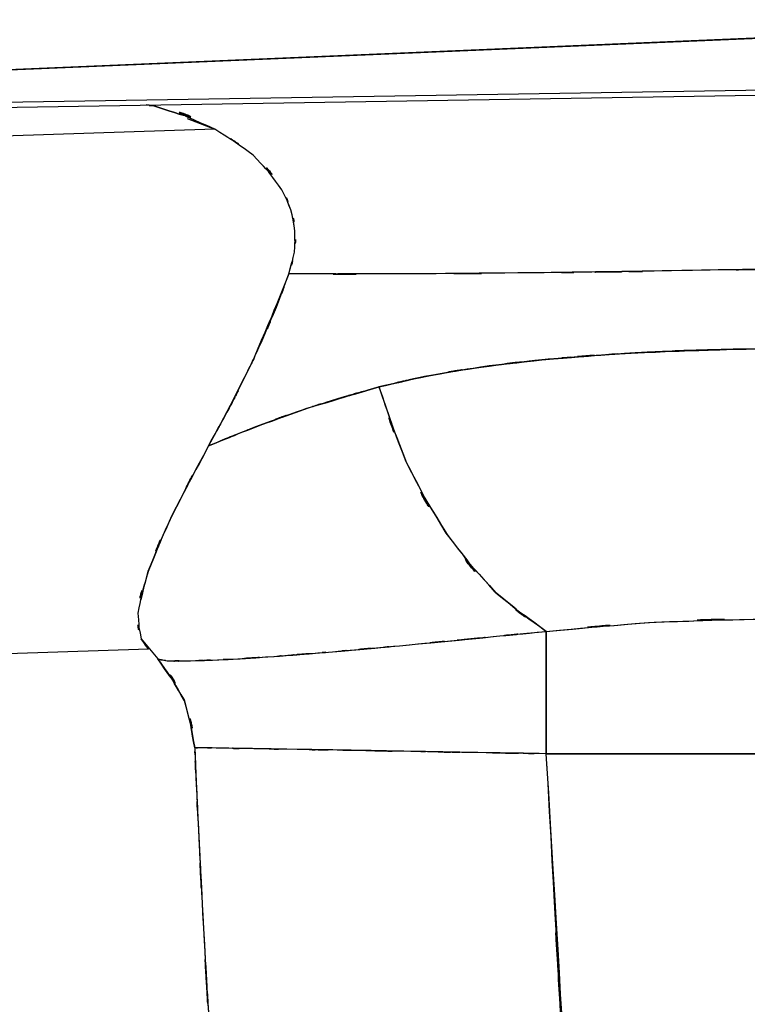
# Model space of a CAD drawing. Units: inches. Extents: x -117 to 120, y -15 to 86.
# Drawn here: x 31 to 34, y 37 to 40 of the extents above; entities that cross this region are included whole.
import ezdxf

# ---------------------------------------------------------------- set-up
doc = ezdxf.new("R2010")
doc.units = ezdxf.units.IN
doc.header["$MEASUREMENT"] = 0

# ---------------------------------------------------------------- blocks, each defined once
blk = doc.blocks.new('block 1050')
at = {"color": 7, "lineweight": 25, "true_color": 0xffffff}
blk.add_lwpolyline([(28.8484, 38.0735), (31.3971, 38.1575)], dxfattribs=at)
blk = doc.blocks.new('block 1069')
at = {"color": 7, "lineweight": 25, "true_color": 0xffffff}
blk.add_lwpolyline([(29.248, 40.0589), (39.7693, 40.2294)], dxfattribs=at)
blk = doc.blocks.new('block 1490')
at = {"color": 7, "lineweight": 25, "true_color": 0xffffff}
blk.add_lwpolyline([(31.5948, 40.0224), (31.6334, 40.0079)], dxfattribs=at)
blk = doc.blocks.new('block 1738')
at = {"color": 7, "lineweight": 25, "true_color": 0xffffff}
blk.add_open_spline([(37.6961, 17.5855), (35.2624, 25.0521), (38.4884, 15.0909), (36.0831, 22.5664), (33.8045, 30.0757), (36.8052, 20.0518), (34.5824, 27.5783), (33.7411, 30.5969), (34.8511, 26.5686), (34.0277, 29.5923), (33.2815, 32.6158), (34.2489, 28.5781), (33.5433, 31.6112), (32.9749, 34.6628), (33.697, 30.5873), (33.1823, 33.6493), (32.8047, 36.7361), (33.2739, 32.6165), (32.9473, 35.7088), (32.7344, 38.8207), (33.0018, 34.6704), (32.8137, 37.7841)], degree=3, knots=[0, 0, 0, 0, 1, 1, 1, 2, 2, 2, 3, 3, 3, 4, 4, 4, 5, 5, 5, 6, 6, 6, 7, 7, 7, 7], dxfattribs=at)
blk = doc.blocks.new('block 1739')
at = {"color": 7, "lineweight": 25, "true_color": 0xffffff}
blk.add_open_spline([(32.8137, 37.7841), (32.6524, 37.7869), (32.8674, 37.7831), (32.7062, 37.7862), (32.4953, 37.7896), (32.7758, 37.7848), (32.5656, 37.7886), (32.3458, 37.7924), (32.638, 37.7872), (32.4196, 37.791), (32.2859, 37.7934), (32.4637, 37.7903), (32.3307, 37.7924), (32.0888, 37.7968), (32.4085, 37.7913), (32.1715, 37.7951), (31.9662, 37.7989), (32.2363, 37.7944), (32.0365, 37.7979), (31.8697, 37.8006), (32.0888, 37.7968), (31.9269, 37.7996), (31.6802, 37.8037), (31.9979, 37.7986), (31.7677, 37.8024), (31.5927, 37.8055), (31.816, 37.8013), (31.6568, 37.8041), (31.539, 37.8061), (31.6816, 37.8037), (31.5852, 37.8055), (31.5438, 37.8061), (31.5907, 37.8055), (31.5617, 37.8058)], degree=3, knots=[0, 0, 0, 0, 1, 1, 1, 2, 2, 2, 3, 3, 3, 4, 4, 4, 5, 5, 5, 6, 6, 6, 7, 7, 7, 8, 8, 8, 9, 9, 9, 10, 10, 10, 11, 11, 11, 11], dxfattribs=at)
blk = doc.blocks.new('block 1740')
at = {"color": 7, "lineweight": 25, "true_color": 0xffffff}
blk.add_open_spline([(31.5617, 37.8058), (31.5638, 37.7572), (31.561, 37.822), (31.5631, 37.7731), (31.5693, 37.6263), (31.561, 37.8223), (31.5672, 37.6752), (31.5783, 37.4396), (31.5638, 37.7538), (31.5748, 37.5181), (31.5976, 37.0658), (31.5666, 37.669), (31.59, 37.2167), (31.6244, 36.6066), (31.5776, 37.4199), (31.6134, 36.8098), (31.663, 36.0416), (31.5955, 37.0661), (31.6472, 36.2979), (31.7181, 35.3711), (31.6217, 36.6066), (31.6954, 35.6798), (31.7946, 34.5946), (31.6589, 36.0416), (31.7629, 34.9567), (31.9, 33.7134), (31.7126, 35.3705), (31.8573, 34.1282), (32.0764, 32.5152), (31.7746, 34.6642), (32.0082, 33.0533), (32.3176, 31.2412), (31.8925, 33.6551), (32.2204, 31.8461), (32.6407, 29.8473), (32.0661, 32.5097), (32.5078, 30.5153), (33.0466, 28.3459), (32.3169, 31.2357), (32.8729, 29.0708), (33.5103, 26.7377), (32.6538, 29.8466), (33.3008, 27.5163), (34.0208, 25), (33.0562, 28.3535), (33.7831, 25.8393), (34.5865, 23.1369), (33.5117, 26.7391), (34.3206, 24.0382)], degree=3, knots=[0, 0, 0, 0, 1, 1, 1, 2, 2, 2, 3, 3, 3, 4, 4, 4, 5, 5, 5, 6, 6, 6, 7, 7, 7, 8, 8, 8, 9, 9, 9, 10, 10, 10, 11, 11, 11, 12, 12, 12, 13, 13, 13, 14, 14, 14, 15, 15, 15, 16, 16, 16, 16], dxfattribs=at)
blk = doc.blocks.new('block 1782')
at = {"color": 7, "lineweight": 25, "true_color": 0xffffff}
blk.add_lwpolyline([(34.4756, 37.7841), (32.8137, 37.7841)], dxfattribs=at)
blk = doc.blocks.new('block 1784')
at = {"color": 7, "lineweight": 25, "true_color": 0xffffff}
blk.add_open_spline([(32.8137, 38.2196), (33.3587, 38.2705), (32.6311, 38.2065), (33.1775, 38.2512), (33.819, 38.275), (32.9618, 38.2499), (33.606, 38.2643), (34.2772, 38.2664), (33.3828, 38.2671), (34.0532, 38.2637), (34.6878, 38.2457), (33.8417, 38.2723), (34.4756, 38.2506)], degree=3, knots=[0, 0, 0, 0, 1, 1, 1, 2, 2, 2, 3, 3, 3, 4, 4, 4, 4], dxfattribs=at)
blk = doc.blocks.new('block 1785')
at = {"color": 7, "lineweight": 25, "true_color": 0xffffff}
blk.add_open_spline([(32.8137, 37.7841), (32.8137, 37.9808), (32.8137, 37.72), (32.8137, 37.9147), (32.8137, 38.0993), (32.8137, 37.8564), (32.8137, 38.0363), (32.8137, 38.1972), (32.8137, 37.9891), (32.8137, 38.14), (32.8137, 38.2623), (32.8137, 38.1038), (32.8137, 38.2196)], degree=3, knots=[0, 0, 0, 0, 1, 1, 1, 2, 2, 2, 3, 3, 3, 4, 4, 4, 4], dxfattribs=at)
blk = doc.blocks.new('block 1852')
at = {"color": 7, "lineweight": 25, "true_color": 0xffffff}
blk.add_open_spline([(32.8137, 37.7841), (32.4464, 37.7906), (32.9349, 37.782), (32.5698, 37.7882), (32.2142, 37.7944), (32.6841, 37.7865), (32.3348, 37.7924), (32.0055, 37.7982), (32.4382, 37.791), (32.1185, 37.7965), (31.8277, 37.8013), (32.2066, 37.7948), (31.929, 37.7996), (31.6871, 37.8037), (31.9986, 37.7986), (31.7726, 37.802), (31.5907, 37.8055), (31.8222, 37.8013), (31.6568, 37.8041), (31.5397, 37.8061), (31.6823, 37.8037), (31.5858, 37.8055), (31.5431, 37.8061), (31.5914, 37.8055), (31.5617, 37.8058)], degree=3, knots=[0, 0, 0, 0, 1, 1, 1, 2, 2, 2, 3, 3, 3, 4, 4, 4, 5, 5, 5, 6, 6, 6, 7, 7, 7, 8, 8, 8, 8], dxfattribs=at)
blk = doc.blocks.new('block 1853')
at = {"color": 7, "lineweight": 25, "true_color": 0xffffff}
blk.add_open_spline([(32.8137, 38.2196), (32.8137, 38.1062), (32.8137, 38.2616), (32.8137, 38.1417), (32.8137, 37.9887), (32.8137, 38.1996), (32.8137, 38.0363), (32.8137, 37.853), (32.8137, 38.1007), (32.8137, 37.9123), (32.8137, 37.7207), (32.8137, 37.9774), (32.8137, 37.7841)], degree=3, knots=[0, 0, 0, 0, 1, 1, 1, 2, 2, 2, 3, 3, 3, 4, 4, 4, 4], dxfattribs=at)
blk = doc.blocks.new('block 1854')
at = {"color": 7, "lineweight": 25, "true_color": 0xffffff}
blk.add_open_spline([(31.4515, 38.1179), (31.468, 38.1141), (31.4446, 38.119), (31.4632, 38.1155), (31.5734, 38.1128), (31.4081, 38.1141), (31.5459, 38.1148), (31.7326, 38.1217), (31.4722, 38.1114), (31.6761, 38.12), (31.92, 38.1348), (31.5838, 38.1134), (31.8442, 38.1307), (32.1502, 38.1548), (31.7326, 38.1214), (32.0523, 38.1472), (32.4037, 38.1786), (31.9283, 38.1358), (32.2907, 38.1686), (33.0659, 38.243), (32.0192, 38.142), (32.8137, 38.2196)], degree=3, knots=[0, 0, 0, 0, 1, 1, 1, 2, 2, 2, 3, 3, 3, 4, 4, 4, 5, 5, 5, 6, 6, 6, 7, 7, 7, 7], dxfattribs=at)
blk = doc.blocks.new('block 1855')
at = {"color": 7, "lineweight": 25, "true_color": 0xffffff}
blk.add_open_spline([(31.5617, 37.8058), (31.5149, 38.0604), (31.5886, 37.7255), (31.5252, 37.9729), (31.3922, 38.2006), (31.581, 37.9019), (31.4301, 38.1224)], degree=3, knots=[0, 0, 0, 0, 1, 1, 1, 2, 2, 2, 2], dxfattribs=at)
blk = doc.blocks.new('block 1931')
at = {"color": 7, "lineweight": 25, "true_color": 0xffffff}
blk.add_open_spline([(31.8966, 39.4922), (31.7044, 39.0185), (31.9641, 39.6438), (31.7671, 39.18), (31.5355, 38.7249), (31.8477, 39.3237), (31.6113, 38.8803)], degree=3, knots=[0, 0, 0, 0, 1, 1, 1, 2, 2, 2, 2], dxfattribs=at)
blk = doc.blocks.new('block 1932')
at = {"color": 7, "lineweight": 25, "true_color": 0xffffff}
blk.add_open_spline([(31.6113, 38.8803), (31.8456, 38.9754), (31.53, 38.8486), (31.7684, 38.9437), (32.0709, 39.055), (31.6603, 38.9079), (31.9745, 39.0174), (32.3369, 39.127), (31.849, 38.9823), (32.2184, 39.0898)], degree=3, knots=[0, 0, 0, 0, 1, 1, 1, 2, 2, 2, 3, 3, 3, 3], dxfattribs=at)
blk = doc.blocks.new('block 1933')
at = {"color": 7, "lineweight": 25, "true_color": 0xffffff}
blk.add_open_spline([(32.2184, 39.0898), (32.4733, 39.149), (32.1315, 39.0715), (32.3892, 39.1287), (32.6759, 39.1787), (32.29, 39.1146), (32.5822, 39.1608), (32.9032, 39.2007), (32.4726, 39.1497), (32.7978, 39.1862), (33.2719, 39.2248), (32.6352, 39.1769), (33.1155, 39.2104), (33.6577, 39.2334), (32.9322, 39.2055), (33.4786, 39.2241), (34.0112, 39.2317), (33.3001, 39.2241), (33.8341, 39.2283), (34.3674, 39.2228), (33.657, 39.2321), (34.189, 39.2235), (34.7319, 39.2042), (34.0119, 39.2338), (34.5493, 39.2086), (35.0247, 39.1728), (34.3929, 39.2228), (34.8649, 39.1838)], degree=3, knots=[0, 0, 0, 0, 1, 1, 1, 2, 2, 2, 3, 3, 3, 4, 4, 4, 5, 5, 5, 6, 6, 6, 7, 7, 7, 8, 8, 8, 9, 9, 9, 9], dxfattribs=at)
blk = doc.blocks.new('block 1937')
at = {"color": 7, "lineweight": 25, "true_color": 0xffffff}
blk.add_open_spline([(33.8314, 39.5135), (32.9708, 39.4977), (34.1145, 39.5184), (33.2595, 39.5032), (32.8778, 39.497), (33.3849, 39.5049), (33.0059, 39.4991), (32.6593, 39.4946), (33.1196, 39.5004), (32.7758, 39.4963), (32.0475, 39.4894), (33.0018, 39.4973), (32.2983, 39.4922), (31.6878, 39.4918), (32.4912, 39.4915), (31.8966, 39.4922)], degree=3, knots=[0, 0, 0, 0, 1, 1, 1, 2, 2, 2, 3, 3, 3, 4, 4, 4, 5, 5, 5, 5], dxfattribs=at)
blk = doc.blocks.new('block 1955')
at = {"color": 7, "lineweight": 25, "true_color": 0xffffff}
blk.add_open_spline([(31.4301, 38.1224), (31.5796, 37.9061), (31.3922, 38.1992), (31.5238, 37.9756), (31.5893, 37.7245), (31.5135, 38.0642), (31.5617, 37.8058)], degree=3, knots=[0, 0, 0, 0, 1, 1, 1, 2, 2, 2, 2], dxfattribs=at)
blk = doc.blocks.new('block 2140')
at = {"color": 7, "lineweight": 25, "true_color": 0xffffff}
blk.add_lwpolyline([(31.5349, 40.0451), (31.6334, 40.0079)], dxfattribs=at)
blk = doc.blocks.new('block 2244')
at = {"color": 7, "lineweight": 25, "true_color": 0xffffff}
blk.add_lwpolyline([(29.3293, 40.0785), (41.9115, 40.2821)], dxfattribs=at)
blk = doc.blocks.new('block 2315')
at = {"color": 7, "lineweight": 25, "true_color": 0xffffff}
blk.add_open_spline([(34.8649, 39.1838), (34.5197, 39.2138), (34.982, 39.1749), (34.6341, 39.2035), (34.3123, 39.2228), (34.7429, 39.1983), (34.4191, 39.2155), (34.0753, 39.2283), (34.5348, 39.2124), (34.189, 39.2235), (33.6577, 39.2324), (34.3674, 39.2231), (33.8341, 39.2283), (33.3001, 39.2241), (34.0112, 39.2317), (33.4786, 39.2241), (33.2188, 39.2166), (33.5647, 39.2272), (33.3056, 39.219), (33.0417, 39.2076), (33.3925, 39.2235), (33.1299, 39.2111), (32.8929, 39.1966), (33.2078, 39.2166), (32.9722, 39.2011), (32.7089, 39.1797), (33.059, 39.2093), (32.7978, 39.1862), (32.5146, 39.1549), (32.8902, 39.1983), (32.6097, 39.1645), (32.2618, 39.1111), (32.7213, 39.1862), (32.3803, 39.127), (32.1357, 39.0726), (32.4602, 39.1466), (32.2177, 39.0898)], degree=3, knots=[0, 0, 0, 0, 1, 1, 1, 2, 2, 2, 3, 3, 3, 4, 4, 4, 5, 5, 5, 6, 6, 6, 7, 7, 7, 8, 8, 8, 9, 9, 9, 10, 10, 10, 11, 11, 11, 12, 12, 12, 12], dxfattribs=at)
blk = doc.blocks.new('block 2317')
at = {"color": 7, "lineweight": 25, "true_color": 0xffffff}
blk.add_open_spline([(32.8137, 38.2196), (33.3883, 38.2723), (32.6208, 38.2058), (33.1975, 38.2526), (33.8307, 38.2747), (32.9846, 38.2509), (33.6205, 38.2643), (34.2723, 38.2661), (33.4035, 38.2671), (34.0546, 38.2637), (34.6864, 38.2457), (33.8444, 38.2723), (34.4756, 38.2506)], degree=3, knots=[0, 0, 0, 0, 1, 1, 1, 2, 2, 2, 3, 3, 3, 4, 4, 4, 4], dxfattribs=at)
blk = doc.blocks.new('block 2318')
at = {"color": 7, "lineweight": 25, "true_color": 0xffffff}
blk.add_open_spline([(32.2177, 39.0898), (32.3589, 38.6819), (32.1632, 39.2224), (32.3155, 38.8197), (32.5236, 38.429), (32.2342, 38.9403), (32.4602, 38.5641), (32.7165, 38.2402), (32.3686, 38.6543), (32.6345, 38.357), (32.9019, 38.1424), (32.5429, 38.418), (32.8137, 38.2196)], degree=3, knots=[0, 0, 0, 0, 1, 1, 1, 2, 2, 2, 3, 3, 3, 4, 4, 4, 4], dxfattribs=at)
blk = doc.blocks.new('block 2367')
at = {"color": 7, "lineweight": 25, "true_color": 0xffffff}
blk.add_lwpolyline([(31.6334, 40.0079), (28.8318, 39.9152)], dxfattribs=at)
blk = doc.blocks.new('block 2368')
at = {"color": 7, "lineweight": 25, "true_color": 0xffffff}
blk.add_open_spline([(31.8966, 39.4922), (31.9283, 39.6086), (31.8897, 39.4529), (31.9166, 39.57), (31.9235, 39.683), (31.9186, 39.5321), (31.9186, 39.6458), (31.9, 39.7588), (31.9297, 39.609), (31.9042, 39.7206), (31.8601, 39.8288), (31.9228, 39.6861), (31.8725, 39.7919), (31.7278, 39.9834), (31.9331, 39.7375), (31.7698, 39.9149), (31.5686, 40.0585), (31.8415, 39.8729), (31.6334, 40.0079)], degree=3, knots=[0, 0, 0, 0, 1, 1, 1, 2, 2, 2, 3, 3, 3, 4, 4, 4, 5, 5, 5, 6, 6, 6, 6], dxfattribs=at)
blk = doc.blocks.new('block 2369')
at = {"color": 7, "lineweight": 25, "true_color": 0xffffff}
blk.add_open_spline([(31.6113, 38.8803), (31.7195, 39.0781), (31.5748, 38.8131), (31.6837, 39.0126), (31.7684, 39.1773), (31.6554, 38.9565), (31.7395, 39.1232), (31.8277, 39.3072), (31.7112, 39.0605), (31.7981, 39.2465), (31.8801, 39.4371), (31.7719, 39.1814), (31.8525, 39.3744), (31.92, 39.5507), (31.8304, 39.3144), (31.8966, 39.4922)], degree=3, knots=[0, 0, 0, 0, 1, 1, 1, 2, 2, 2, 3, 3, 3, 4, 4, 4, 5, 5, 5, 5], dxfattribs=at)
blk = doc.blocks.new('block 2370')
at = {"color": 7, "lineweight": 25, "true_color": 0xffffff}
blk.add_open_spline([(31.3709, 38.3326), (31.4053, 38.4807), (31.355, 38.2785), (31.3964, 38.4338), (31.5107, 38.7187), (31.3426, 38.3236), (31.4804, 38.6312), (31.672, 39.0009), (31.4101, 38.5024), (31.6113, 38.8803)], degree=3, knots=[0, 0, 0, 0, 1, 1, 1, 2, 2, 2, 3, 3, 3, 3], dxfattribs=at)
blk = doc.blocks.new('block 2371')
at = {"color": 7, "lineweight": 25, "true_color": 0xffffff}
blk.add_open_spline([(31.3971, 38.1575), (31.375, 38.1885), (31.4246, 38.1176), (31.3716, 38.1927)], degree=3, dxfattribs=at)
blk = doc.blocks.new('block 2507')
at = {"color": 7, "lineweight": 25, "true_color": 0xffffff}
blk.add_open_spline([(31.6334, 40.0079), (31.3109, 40.1474), (31.7457, 39.9821), (31.4157, 40.0902), (31.375, 40.0951), (31.4294, 40.0892), (31.3888, 40.0937)], degree=3, knots=[0, 0, 0, 0, 1, 1, 1, 2, 2, 2, 2], dxfattribs=at)
blk = doc.blocks.new('block 2508')
at = {"color": 7, "lineweight": 25, "true_color": 0xffffff}
blk.add_open_spline([(31.8966, 39.4922), (31.9283, 39.6079), (31.8897, 39.4529), (31.9166, 39.57), (31.9235, 39.6834), (31.9186, 39.5314), (31.9186, 39.6458), (31.9007, 39.7574), (31.9297, 39.6093), (31.9042, 39.7199), (31.8601, 39.8291), (31.9235, 39.6851), (31.8725, 39.7919), (31.7271, 39.9834), (31.9331, 39.7375), (31.7698, 39.9149), (31.5686, 40.0589), (31.8415, 39.8729), (31.6334, 40.0079)], degree=3, knots=[0, 0, 0, 0, 1, 1, 1, 2, 2, 2, 3, 3, 3, 4, 4, 4, 5, 5, 5, 6, 6, 6, 6], dxfattribs=at)
blk = doc.blocks.new('block 2509')
at = {"color": 7, "lineweight": 25, "true_color": 0xffffff}
blk.add_open_spline([(33.8314, 39.5135), (33.0266, 39.4984), (34.0966, 39.5184), (33.2967, 39.5039), (32.5188, 39.4922), (33.5475, 39.5066), (32.782, 39.4963), (32.0606, 39.4894), (33.0066, 39.4973), (32.3093, 39.4922), (31.6823, 39.4918), (32.5071, 39.4915), (31.8966, 39.4922)], degree=3, knots=[0, 0, 0, 0, 1, 1, 1, 2, 2, 2, 3, 3, 3, 4, 4, 4, 4], dxfattribs=at)
blk = doc.blocks.new('block 2523')
at = {"color": 7, "lineweight": 25, "true_color": 0xffffff}
blk.add_lwpolyline([(29.6924, 40.1678), (42.2918, 40.7007)], dxfattribs=at)
blk = doc.blocks.new('block 2600')
at = {"color": 7, "lineweight": 25, "true_color": 0xffffff}
blk.add_open_spline([(31.6113, 38.8803), (31.4095, 38.5017), (31.6706, 38.9999), (31.4804, 38.6316), (31.3454, 38.3257), (31.5128, 38.7212), (31.3964, 38.4335), (31.3295, 38.1989), (31.4039, 38.4959), (31.3592, 38.285), (31.3716, 38.1396), (31.3461, 38.3239), (31.3716, 38.1927)], degree=3, knots=[0, 0, 0, 0, 1, 1, 1, 2, 2, 2, 3, 3, 3, 4, 4, 4, 4], dxfattribs=at)
blk = doc.blocks.new('block 2601')
at = {"color": 7, "lineweight": 25, "true_color": 0xffffff}
blk.add_lwpolyline([(31.3716, 38.1927), (31.4301, 38.1224)], dxfattribs=at)
blk = doc.blocks.new('block 2602')
at = {"color": 7, "lineweight": 25, "true_color": 0xffffff}
blk.add_open_spline([(31.4301, 38.1224), (31.4742, 38.1114), (31.4067, 38.1248), (31.4639, 38.1155), (31.5769, 38.1141), (31.4122, 38.1141), (31.5466, 38.1155), (31.6609, 38.1186), (31.5032, 38.1134), (31.6251, 38.1176), (31.7684, 38.1245), (31.5728, 38.1148), (31.723, 38.1224), (31.9, 38.1341), (31.6589, 38.1179), (31.8435, 38.1307), (31.9083, 38.1355), (31.8215, 38.1286), (31.8869, 38.1338), (31.9607, 38.1396), (31.8621, 38.1317), (31.9366, 38.1376), (32.0185, 38.1445), (31.9083, 38.1355), (31.9917, 38.1424), (32.0826, 38.15), (31.9607, 38.1396), (32.0523, 38.1472), (32.175, 38.1575), (32.011, 38.1438), (32.135, 38.1544), (32.237, 38.1637), (32.0999, 38.1513), (32.2032, 38.1603), (32.3334, 38.1727), (32.1591, 38.1562), (32.2907, 38.1686), (32.6979, 38.2082), (32.1495, 38.1548), (32.5649, 38.1954), (32.937, 38.2313), (32.4388, 38.1834), (32.8137, 38.2196)], degree=3, knots=[0, 0, 0, 0, 1, 1, 1, 2, 2, 2, 3, 3, 3, 4, 4, 4, 5, 5, 5, 6, 6, 6, 7, 7, 7, 8, 8, 8, 9, 9, 9, 10, 10, 10, 11, 11, 11, 12, 12, 12, 13, 13, 13, 14, 14, 14, 14], dxfattribs=at)
blk = doc.blocks.new('block 2603')
at = {"color": 7, "lineweight": 25, "true_color": 0xffffff}
blk.add_open_spline([(32.8137, 38.2196), (32.5388, 38.4214), (32.9032, 38.141), (32.6318, 38.3594), (32.3651, 38.6602), (32.7138, 38.2419), (32.4575, 38.5689), (32.2335, 38.9441), (32.5195, 38.4345), (32.3141, 38.8235), (32.1646, 39.2207), (32.3569, 38.6881), (32.2184, 39.0898)], degree=3, knots=[0, 0, 0, 0, 1, 1, 1, 2, 2, 2, 3, 3, 3, 4, 4, 4, 4], dxfattribs=at)
blk = doc.blocks.new('block 2604')
at = {"color": 7, "lineweight": 25, "true_color": 0xffffff}
blk.add_open_spline([(32.2184, 39.0898), (31.9882, 39.0254), (32.2928, 39.1118), (32.0661, 39.0464), (31.8546, 38.9795), (32.1336, 39.0698), (31.9262, 39.0016), (31.7423, 38.9354), (31.9855, 39.0236), (31.8043, 38.9575), (31.6651, 38.9038), (31.849, 38.9754), (31.7126, 38.9217), (31.559, 38.8597), (31.7615, 38.9423), (31.6113, 38.8803)], degree=3, knots=[0, 0, 0, 0, 1, 1, 1, 2, 2, 2, 3, 3, 3, 4, 4, 4, 5, 5, 5, 5], dxfattribs=at)
blk = doc.blocks.new('block 2748')
at = {"color": 7, "lineweight": 25, "true_color": 0xffffff}
blk.add_open_spline([(31.5617, 37.8058), (31.5693, 37.6236), (31.559, 37.8668), (31.5672, 37.6842), (31.579, 37.4258), (31.5631, 37.7703), (31.5748, 37.5119), (31.6017, 36.9883), (31.5659, 37.6863), (31.5927, 37.1626), (31.632, 36.4867), (31.579, 37.3879), (31.6196, 36.712), (31.674, 35.8986), (31.5996, 36.9831), (31.6568, 36.1697), (31.7305, 35.2358), (31.6293, 36.4812), (31.7071, 35.5472), (31.8422, 34.144), (31.6561, 36.0143), (31.8001, 34.6119), (31.9882, 33.064), (31.7292, 35.1269), (31.9297, 33.5804), (32.1839, 31.9171), (31.8346, 34.1333), (32.1047, 32.4724), (32.4382, 30.7044), (31.9813, 33.0591), (32.3327, 31.2949), (32.711, 29.6106), (32.1977, 31.8544), (32.5897, 30.1732), (32.9053, 28.9171), (32.4809, 30.5907), (32.8027, 29.3364), (33.0879, 28.2667), (32.7055, 29.6923), (32.9935, 28.6236), (33.2932, 27.5346), (32.8922, 28.986), (33.194, 27.8977), (33.3532, 27.3317), (33.141, 28.0862), (33.3001, 27.5205)], degree=3, knots=[0, 0, 0, 0, 1, 1, 1, 2, 2, 2, 3, 3, 3, 4, 4, 4, 5, 5, 5, 6, 6, 6, 7, 7, 7, 8, 8, 8, 9, 9, 9, 10, 10, 10, 11, 11, 11, 12, 12, 12, 13, 13, 13, 14, 14, 14, 15, 15, 15, 15], dxfattribs=at)
blk = doc.blocks.new('block 2850')
at = {"color": 7, "lineweight": 25, "true_color": 0xffffff}
blk.add_open_spline([(31.3888, 40.0937), (31.4294, 40.0892), (31.375, 40.0951), (31.4157, 40.0902), (31.7457, 39.9821), (31.3109, 40.1474), (31.6334, 40.0079)], degree=3, knots=[0, 0, 0, 0, 1, 1, 1, 2, 2, 2, 2], dxfattribs=at)
blk = doc.blocks.new('block 2950')
at = {"color": 7, "lineweight": 25, "true_color": 0xffffff}
blk.add_open_spline([(37.6961, 17.5855), (36.7438, 20.4656), (38.0109, 16.625), (37.0622, 19.5058), (36.1692, 22.2629), (37.3557, 18.5856), (36.4689, 21.3444), (35.6014, 24.0912), (36.7542, 20.4277), (35.8929, 23.1762), (35.0165, 26.0363), (36.1795, 22.2216), (35.3107, 25.0837), (34.5018, 27.8198), (35.5753, 24.1705), (34.7739, 26.9086), (33.9299, 29.8845), (35.0475, 25.9144), (34.2151, 28.8937), (33.6805, 30.9001), (34.386, 28.2226), (33.8631, 30.2324), (33.338, 32.4594), (34.0208, 29.4862), (33.5213, 31.7193), (33.0962, 33.9607), (33.6426, 30.9683), (33.2478, 33.2156), (32.9294, 35.4807), (33.3353, 32.458), (33.0452, 34.7269), (32.8254, 36.9573), (33.1017, 33.9821), (32.9067, 36.2145), (32.7606, 38.5682), (32.9467, 35.4294), (32.8137, 37.7841)], degree=3, knots=[0, 0, 0, 0, 1, 1, 1, 2, 2, 2, 3, 3, 3, 4, 4, 4, 5, 5, 5, 6, 6, 6, 7, 7, 7, 8, 8, 8, 9, 9, 9, 10, 10, 10, 11, 11, 11, 12, 12, 12, 12], dxfattribs=at)
blk = doc.blocks.new('block 2951')
at = {"color": 7, "lineweight": 25, "true_color": 0xffffff}
blk.add_lwpolyline([(32.8137, 37.7841), (34.4756, 37.7841)], dxfattribs=at)
blk = doc.blocks.new('block 2960')
at = {"color": 7, "lineweight": 25, "true_color": 0xffffff}
blk.add_lwpolyline([(34.3922, 40.3665), (29.6924, 40.1678)], dxfattribs=at)

msp = doc.modelspace()

# ---------------------------------------------------------------- block references
for name in ['block 2523', 'block 2960', 'block 2244', 'block 1069', 'block 2507', 'block 2850', 'block 2140', 'block 2508', 'block 2368', 'block 2367', 'block 1490', 'block 1931', 'block 2369', 'block 2509', 'block 1937', 'block 1933', 'block 2315', 'block 2318', 'block 2603', 'block 1932', 'block 2604', 'block 2600', 'block 2370', 'block 1738', 'block 2950', 'block 2317', 'block 1784', 'block 1854', 'block 1785', 'block 1853', 'block 2602', 'block 2371', 'block 2601', 'block 1855', 'block 1955', 'block 1050', 'block 2748', 'block 1740', 'block 1739', 'block 1852', 'block 1782', 'block 2951']:
    msp.add_blockref(name, (0, 0))

doc.saveas('drawing.dxf')
